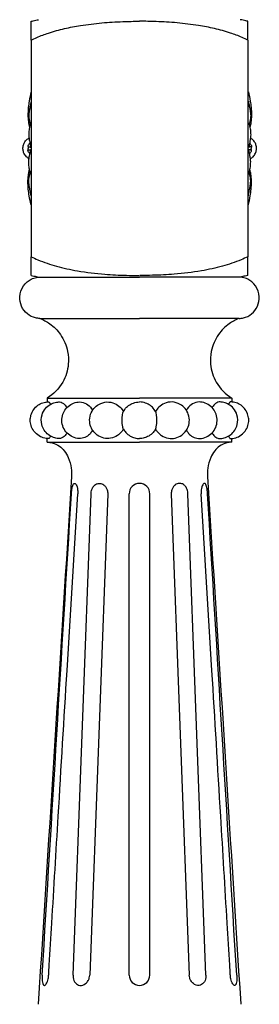
# Model space of a CAD drawing. Units: millimetres. Extents: x 2333 to 3453, y -238 to 1561.
# Drawn here: x 2823 to 2939, y 747 to 1224 of the extents above; entities that cross this region are included whole.
import ezdxf

# ---------------------------------------------------------------- set-up
doc = ezdxf.new("R2010")
doc.units = ezdxf.units.MM
doc.header["$MEASUREMENT"] = 0

# ---------------------------------------------------------------- blocks, each defined once
blk = doc.blocks.new('L-013.02')
for points in [[(-52.52, 1069.42), (-52.52, 964.54)], [(52.52, 1069.42), (52.52, 964.54)], [(-32.19, 616.83), (-23.47, 849.83)], [(-15.4, 849.83), (-24.11, 616.83)], [(-4.99, 616.83), (-4.99, 849.83)], [(4.99, 616.83), (4.99, 849.83)], [(15.4, 849.83), (24.11, 616.83)], [(32.19, 616.83), (23.47, 849.83)]]:
    blk.add_lwpolyline(points)
for centre, start, end in [((0, 849.86), 90, 180.3208), ((0, 849.86), 359.6792, 90), ((0, 616.85), 180.2208, 269.9999), ((0, 616.85), 270.0001, 359.7792)]:
    blk.add_arc(centre, 4.99, start, end)
for points, knots in [([(-52.52, 1078.5), (-52.17, 1078.57), (-50.94, 1078.82), (-49.71, 1079.08), (-48.84, 1079.27)], [0, 0, 0, 0, 1.083359, 3.765657, 3.765657, 3.765657, 3.765657]), ([(-52.52, 1069.42), (-51.59, 1069.87), (-48.81, 1071.13), (-43.43, 1073.12), (-36.37, 1075.05), (-27.78, 1076.7), (-18.33, 1077.83), (-8.85, 1078.39), (-2.82, 1078.5), (0, 1078.5)], [0, 0, 0, 0, 3.105859, 9.164731, 17.16779, 25.030925, 35.390627, 45.705928, 53.493469, 53.493469, 53.493469, 53.493469]), ([(52.52, 1069.42), (51.59, 1069.87), (48.81, 1071.13), (43.43, 1073.12), (36.37, 1075.05), (27.78, 1076.7), (18.33, 1077.83), (8.85, 1078.39), (2.82, 1078.5), (0, 1078.5)], [0, 0, 0, 0, 3.105859, 9.164731, 17.16779, 25.030925, 35.390627, 45.705928, 53.493469, 53.493469, 53.493469, 53.493469]), ([(52.52, 1078.5), (52.17, 1078.57), (50.94, 1078.82), (49.71, 1079.08), (48.84, 1079.27)], [0, 0, 0, 0, 1.083359, 3.765657, 3.765657, 3.765657, 3.765657]), ([(-52.52, 1044.37), (-52.88, 1042.88), (-53.38, 1040.36), (-53.84, 1037.1), (-54.02, 1034.6), (-54.03, 1032.44), (-53.87, 1030.37), (-53.6, 1028.6), (-53.38, 1027.53), (-53.28, 1027.08)], [0, 0, 0, 0, 4.577931, 7.721314, 9.859292, 12.100535, 14.197821, 16.064874, 17.466842, 17.466842, 17.466842, 17.466842]), ([(52.75, 1044.37), (53.1, 1042.88), (53.6, 1040.36), (54.06, 1037.1), (54.24, 1034.6), (54.26, 1032.44), (54.09, 1030.37), (53.82, 1028.6), (53.6, 1027.53), (53.5, 1027.08)], [0, 0, 0, 0, 4.577931, 7.721314, 9.859292, 12.100535, 14.197821, 16.064874, 17.466842, 17.466842, 17.466842, 17.466842]), ([(-52.52, 1039.88), (-52.59, 1039.43), (-52.79, 1038.26), (-53.12, 1036.58), (-53.47, 1034.78), (-53.69, 1033.02), (-53.56, 1031.28), (-53.21, 1029.83), (-52.98, 1029.01), (-52.87, 1028.69)], [0, 0, 0, 0, 1.369956, 3.553876, 5.11879, 6.900601, 8.832942, 10.335481, 11.367505, 11.367505, 11.367505, 11.367505]), ([(52.75, 1039.88), (52.82, 1039.43), (53.01, 1038.26), (53.34, 1036.58), (53.7, 1034.78), (53.91, 1033.02), (53.79, 1031.28), (53.43, 1029.83), (53.2, 1029.01), (53.1, 1028.69)], [0, 0, 0, 0, 1.369956, 3.553876, 5.11879, 6.900601, 8.832942, 10.335481, 11.367505, 11.367505, 11.367505, 11.367505]), ([(-52.52, 1029.5), (-52.66, 1029.23), (-53, 1028.45), (-53.34, 1026.83), (-53.65, 1024.74), (-53.63, 1022.55), (-53.33, 1020.74), (-53.07, 1019.48), (-52.91, 1018.71), (-52.83, 1018.34), (-52.81, 1018.17), (-52.77, 1018.06), (-52.66, 1017.99), (-52.58, 1017.95), (-52.52, 1017.93)], [0, 0, 0, 0, 0.907465, 2.542018, 4.936517, 7.249078, 9.071238, 10.422678, 11.122308, 11.424353, 11.55067, 11.645739, 11.765942, 11.927837, 11.927837, 11.927837, 11.927837]), ([(52.75, 1029.5), (52.88, 1029.23), (53.22, 1028.45), (53.57, 1026.83), (53.88, 1024.74), (53.85, 1022.55), (53.56, 1020.74), (53.3, 1019.48), (53.13, 1018.71), (53.06, 1018.34), (53.03, 1018.17), (52.99, 1018.06), (52.88, 1017.99), (52.8, 1017.95), (52.75, 1017.93)], [0, 0, 0, 0, 0.907465, 2.542018, 4.936517, 7.249078, 9.071238, 10.422678, 11.122308, 11.424353, 11.55067, 11.645739, 11.765942, 11.927837, 11.927837, 11.927837, 11.927837]), ([(-53.52, 1011.99), (-53.97, 1012.25), (-54.95, 1012.99), (-56, 1014.5), (-56.51, 1016.37), (-56.42, 1018.19), (-55.76, 1019.9), (-54.74, 1021.15), (-53.9, 1021.76), (-53.52, 1021.97)], [0, 0, 0, 0, 1.557145, 3.637391, 5.38699, 7.304523, 8.993628, 10.785929, 12.081265, 12.081265, 12.081265, 12.081265]), ([(53.74, 1011.99), (54.19, 1012.25), (55.17, 1012.99), (56.22, 1014.5), (56.73, 1016.37), (56.64, 1018.19), (55.98, 1019.9), (54.96, 1021.15), (54.12, 1021.76), (53.74, 1021.97)], [0, 0, 0, 0, 1.557145, 3.637391, 5.38699, 7.304523, 8.993628, 10.785929, 12.081265, 12.081265, 12.081265, 12.081265]), ([(-53.11, 1019.67), (-53.25, 1019.45), (-53.49, 1019.06), (-53.79, 1018.62), (-53.97, 1018.33), (-54.02, 1018.15), (-54.02, 1018.02), (-53.98, 1017.91), (-53.81, 1017.8), (-53.53, 1017.72), (-53.18, 1017.66), (-52.84, 1017.61), (-52.62, 1017.58), (-52.52, 1017.57)], [0, 0, 0, 0, 0.784906, 1.359845, 1.609065, 1.804957, 1.898889, 2.014677, 2.137113, 2.478591, 2.870921, 3.217389, 3.517388, 3.517388, 3.517388, 3.517388]), ([(-54.02, 1018.04), (-54.01, 1017.97), (-53.97, 1017.78), (-53.93, 1017.42), (-53.91, 1017.14), (-53.91, 1016.98)], [0, 0, 0, 0, 0.209457, 0.599464, 1.063925, 1.063925, 1.063925, 1.063925]), ([(-54.02, 1015.92), (-54.01, 1015.99), (-53.97, 1016.19), (-53.93, 1016.54), (-53.91, 1016.83), (-53.91, 1016.98)], [0, 0, 0, 0, 0.209457, 0.599464, 1.063925, 1.063925, 1.063925, 1.063925]), ([(-53.11, 1014.3), (-53.25, 1014.52), (-53.49, 1014.9), (-53.79, 1015.35), (-53.97, 1015.64), (-54.02, 1015.81), (-54.02, 1015.95), (-53.98, 1016.05), (-53.81, 1016.16), (-53.53, 1016.24), (-53.18, 1016.31), (-52.84, 1016.36), (-52.62, 1016.38), (-52.52, 1016.39)], [0, 0, 0, 0, 0.784906, 1.359845, 1.609065, 1.804957, 1.898889, 2.014677, 2.137113, 2.478591, 2.870921, 3.217389, 3.517388, 3.517388, 3.517388, 3.517388]), ([(-52.52, 1004.47), (-52.66, 1004.74), (-53, 1005.52), (-53.34, 1007.14), (-53.65, 1009.23), (-53.63, 1011.42), (-53.33, 1013.22), (-53.07, 1014.49), (-52.91, 1015.25), (-52.83, 1015.62), (-52.81, 1015.8), (-52.77, 1015.91), (-52.66, 1015.98), (-52.58, 1016.02), (-52.52, 1016.03)], [0, 0, 0, 0, 0.907465, 2.542018, 4.936517, 7.249078, 9.071238, 10.422678, 11.122308, 11.424353, 11.55067, 11.645739, 11.765942, 11.927837, 11.927837, 11.927837, 11.927837]), ([(53.34, 1019.67), (53.47, 1019.45), (53.71, 1019.06), (54.01, 1018.62), (54.19, 1018.33), (54.25, 1018.15), (54.25, 1018.02), (54.2, 1017.91), (54.03, 1017.8), (53.76, 1017.72), (53.4, 1017.66), (53.06, 1017.61), (52.85, 1017.58), (52.75, 1017.57)], [0, 0, 0, 0, 0.784906, 1.359845, 1.609065, 1.804957, 1.898889, 2.014677, 2.137113, 2.478591, 2.870921, 3.217389, 3.517388, 3.517388, 3.517388, 3.517388]), ([(53.34, 1014.3), (53.47, 1014.52), (53.71, 1014.9), (54.01, 1015.35), (54.19, 1015.64), (54.25, 1015.81), (54.25, 1015.95), (54.2, 1016.05), (54.03, 1016.16), (53.76, 1016.24), (53.4, 1016.31), (53.06, 1016.36), (52.85, 1016.38), (52.75, 1016.39)], [0, 0, 0, 0, 0.784906, 1.359845, 1.609065, 1.804957, 1.898889, 2.014677, 2.137113, 2.478591, 2.870921, 3.217389, 3.517388, 3.517388, 3.517388, 3.517388]), ([(52.75, 1004.47), (52.88, 1004.74), (53.22, 1005.52), (53.57, 1007.14), (53.88, 1009.23), (53.85, 1011.42), (53.56, 1013.22), (53.3, 1014.49), (53.13, 1015.25), (53.06, 1015.62), (53.03, 1015.8), (52.99, 1015.91), (52.88, 1015.98), (52.8, 1016.02), (52.75, 1016.03)], [0, 0, 0, 0, 0.907465, 2.542018, 4.936517, 7.249078, 9.071238, 10.422678, 11.122308, 11.424353, 11.55067, 11.645739, 11.765942, 11.927837, 11.927837, 11.927837, 11.927837]), ([(54.24, 1018.04), (54.23, 1017.97), (54.19, 1017.78), (54.15, 1017.42), (54.13, 1017.14), (54.13, 1016.98)], [0, 0, 0, 0, 0.209457, 0.599464, 1.063925, 1.063925, 1.063925, 1.063925]), ([(54.24, 1015.92), (54.23, 1015.99), (54.19, 1016.19), (54.15, 1016.54), (54.13, 1016.83), (54.13, 1016.98)], [0, 0, 0, 0, 0.209457, 0.599464, 1.063925, 1.063925, 1.063925, 1.063925]), ([(-52.52, 989.6), (-52.88, 991.08), (-53.38, 993.61), (-53.84, 996.87), (-54.02, 999.37), (-54.03, 1001.53), (-53.87, 1003.59), (-53.6, 1005.36), (-53.38, 1006.43), (-53.28, 1006.89)], [0, 0, 0, 0, 4.577931, 7.721314, 9.859292, 12.100535, 14.197821, 16.064874, 17.466842, 17.466842, 17.466842, 17.466842]), ([(52.75, 989.6), (53.1, 991.08), (53.6, 993.61), (54.06, 996.87), (54.24, 999.37), (54.26, 1001.53), (54.09, 1003.59), (53.82, 1005.36), (53.6, 1006.43), (53.5, 1006.89)], [0, 0, 0, 0, 4.577931, 7.721314, 9.859292, 12.100535, 14.197821, 16.064874, 17.466842, 17.466842, 17.466842, 17.466842]), ([(-52.52, 994.09), (-52.59, 994.54), (-52.79, 995.71), (-53.12, 997.38), (-53.47, 999.19), (-53.69, 1000.94), (-53.56, 1002.69), (-53.21, 1004.14), (-52.98, 1004.95), (-52.87, 1005.28)], [0, 0, 0, 0, 1.369956, 3.553876, 5.11879, 6.900601, 8.832942, 10.335481, 11.367505, 11.367505, 11.367505, 11.367505]), ([(52.75, 994.09), (52.82, 994.54), (53.01, 995.71), (53.34, 997.38), (53.7, 999.19), (53.91, 1000.94), (53.79, 1002.69), (53.43, 1004.14), (53.2, 1004.95), (53.1, 1005.28)], [0, 0, 0, 0, 1.369956, 3.553876, 5.11879, 6.900601, 8.832942, 10.335481, 11.367505, 11.367505, 11.367505, 11.367505]), ([(-52.52, 964.54), (-51.43, 964.02), (-47.45, 962.22), (-39.95, 959.74), (-29.11, 957.39), (-17.75, 956.06), (-7.81, 955.54), (-2.27, 955.46), (-0.22, 955.46)], [0, 0, 0, 0, 3.638039, 13.097644, 23.63235, 36.862871, 47.351773, 53.486895, 53.486895, 53.486895, 53.486895]), ([(52.52, 964.54), (51.43, 964.02), (47.45, 962.22), (39.95, 959.74), (29.11, 957.39), (17.75, 956.06), (7.81, 955.54), (2.27, 955.46), (0.22, 955.46)], [0, 0, 0, 0, 3.638039, 13.097644, 23.63235, 36.862871, 47.351773, 53.486895, 53.486895, 53.486895, 53.486895]), ([(-48.26, 934.69), (-48.96, 934.69), (-51.11, 934.93), (-54.58, 936.62), (-57.44, 940.41), (-58.39, 945.51), (-56.68, 950.61), (-53.19, 953.59), (-50.25, 954.55), (-48.82, 954.68), (-48.26, 954.68)], [0, 0, 0, 0, 2.138043, 6.622678, 11.384208, 16.004135, 21.646565, 26.691564, 29.333737, 31.063806, 31.063806, 31.063806, 31.063806]), ([(-52.52, 955.46), (-52.07, 955.37), (-50.83, 955.12), (-49.59, 954.85), (-48.79, 954.68)], [0, 0, 0, 0, 1.37614, 3.810802, 3.810802, 3.810802, 3.810802]), ([(48.26, 934.69), (48.96, 934.69), (51.11, 934.93), (54.58, 936.62), (57.44, 940.41), (58.39, 945.51), (56.68, 950.61), (53.19, 953.59), (50.25, 954.55), (48.82, 954.68), (48.26, 954.68)], [0, 0, 0, 0, 2.138043, 6.622678, 11.384208, 16.004135, 21.646565, 26.691564, 29.333737, 31.063806, 31.063806, 31.063806, 31.063806]), ([(52.52, 955.46), (52.07, 955.37), (50.83, 955.12), (49.59, 954.85), (48.79, 954.68)], [0, 0, 0, 0, 1.37614, 3.810802, 3.810802, 3.810802, 3.810802]), ([(-48.26, 934.69), (-46.57, 934.03), (-42.78, 932.02), (-37.58, 926.8), (-34.54, 919.69), (-34.12, 911.53), (-36.75, 902.93), (-41.69, 898.02), (-44.74, 896.05)], [0, 0, 0, 0, 5.438606, 12.729289, 21.694223, 27.897485, 36.961836, 47.838495, 47.838495, 47.838495, 47.838495]), ([(48.26, 934.69), (46.57, 934.03), (42.78, 932.02), (37.58, 926.8), (34.54, 919.69), (34.12, 911.53), (36.75, 902.93), (41.69, 898.02), (44.74, 896.05)], [0, 0, 0, 0, 5.438606, 12.729289, 21.694223, 27.897485, 36.961836, 47.838495, 47.838495, 47.838495, 47.838495]), ([(-44.04, 876.55), (-44.2, 876.55), (-44.83, 876.57), (-46.4, 876.76), (-48.83, 877.72), (-51.21, 879.87), (-52.61, 882.63), (-53.05, 885.37), (-52.62, 888.07), (-51.42, 890.66), (-49.32, 892.7), (-47.24, 893.75), (-45.69, 894.13), (-44.77, 894.25), (-44.28, 894.26), (-44.05, 894.26)], [0, 0, 0, 0, 0.47192, 1.88102, 4.739559, 8.145907, 11.271364, 13.855155, 16.323599, 19.374058, 22.270653, 24.928523, 26.261062, 27.035097, 27.721019, 27.721019, 27.721019, 27.721019]), ([(-35.15, 879.28), (-35.31, 879.01), (-35.72, 878.4), (-36.46, 877.52), (-37.37, 876.9), (-38.2, 876.59), (-38.83, 876.54), (-39.97, 876.58), (-41.87, 876.98), (-44.28, 878.3), (-46.33, 880.49), (-47.73, 883.8), (-47.63, 887.73), (-45.77, 891.14), (-43.38, 893.12), (-41.24, 893.96), (-39.71, 894.2), (-38.54, 894.31), (-37.31, 893.93), (-36.13, 892.93), (-35.45, 892.05), (-35.16, 891.52)], [0, 0, 0, 0, 0.953357, 2.195486, 3.439625, 4.208137, 4.813784, 5.337348, 7.623526, 10.543684, 13.447691, 16.455375, 21.130885, 24.663166, 27.794727, 30.249708, 31.471095, 32.424362, 33.751743, 35.19311, 37.027325, 37.027325, 37.027325, 37.027325]), ([(-44.05, 894.26), (-44.02, 894.26), (-43.93, 894.24), (-43.73, 894.12), (-43.51, 893.86), (-43.29, 893.51), (-43.16, 893.25), (-43.09, 893.11)], [0, 0, 0, 0, 0.090303, 0.290425, 0.673967, 1.08689, 1.541487, 1.541487, 1.541487, 1.541487]), ([(-22.71, 880.55), (-23.02, 880.01), (-23.9, 878.8), (-25.77, 877.18), (-28.61, 876.31), (-31.72, 876.87), (-34.6, 878.48), (-36.72, 881.06), (-37.74, 884.25), (-37.58, 887.51), (-36.26, 890.45), (-34.05, 892.72), (-31.22, 894.09), (-27.95, 894.45), (-24.8, 893.06), (-23.27, 891.27), (-22.71, 890.27)], [0, 0, 0, 0, 1.864926, 4.468298, 7.299282, 10.451059, 13.674057, 17.019997, 20.205389, 23.514047, 26.57683, 29.693817, 32.813875, 35.84771, 39.243912, 42.691109, 42.691109, 42.691109, 42.691109]), ([(-7.78, 881.17), (-8.05, 880.69), (-8.87, 879.49), (-10.82, 877.66), (-13.87, 876.42), (-17.41, 876.58), (-20.24, 877.89), (-22.18, 879.69), (-23.56, 881.81), (-24.37, 884.75), (-23.91, 888.21), (-22.27, 891.25), (-19.47, 893.44), (-15.87, 894.55), (-12.1, 893.86), (-9.4, 891.98), (-8.2, 890.39), (-7.78, 889.63)], [0, 0, 0, 0, 1.633451, 4.36243, 7.901393, 11.19014, 14.696586, 17.033539, 19.039915, 22.227209, 25.955277, 29.215497, 32.351758, 36.386285, 40.137418, 43.428621, 46.032007, 46.032007, 46.032007, 46.032007]), ([(-7.78, 889.63), (-7.58, 889.99), (-6.89, 891.08), (-5.35, 892.63), (-2.89, 893.92), (-1, 894.23), (0, 894.25)], [0, 0, 0, 0, 1.240416, 3.858529, 6.451381, 9.463082, 9.463082, 9.463082, 9.463082]), ([(7.78, 889.63), (7.58, 889.99), (6.89, 891.08), (5.35, 892.63), (2.89, 893.92), (1, 894.23), (0, 894.25)], [0, 0, 0, 0, 1.240416, 3.858529, 6.451381, 9.463082, 9.463082, 9.463082, 9.463082]), ([(7.78, 881.17), (8.05, 880.69), (8.87, 879.49), (10.82, 877.66), (13.87, 876.42), (17.41, 876.58), (20.24, 877.89), (22.18, 879.69), (23.56, 881.81), (24.37, 884.75), (23.91, 888.21), (22.27, 891.25), (19.47, 893.44), (15.87, 894.55), (12.1, 893.86), (9.4, 891.98), (8.2, 890.39), (7.78, 889.63)], [0, 0, 0, 0, 1.633451, 4.36243, 7.901393, 11.19014, 14.696586, 17.033539, 19.039915, 22.227209, 25.955277, 29.215497, 32.351758, 36.386285, 40.137418, 43.428621, 46.032007, 46.032007, 46.032007, 46.032007]), ([(22.71, 880.55), (23.02, 880.01), (23.9, 878.8), (25.77, 877.18), (28.61, 876.31), (31.72, 876.87), (34.6, 878.48), (36.72, 881.06), (37.74, 884.25), (37.58, 887.51), (36.26, 890.45), (34.05, 892.72), (31.22, 894.09), (27.95, 894.45), (24.8, 893.06), (23.27, 891.27), (22.71, 890.27)], [0, 0, 0, 0, 1.864926, 4.468298, 7.299282, 10.451059, 13.674057, 17.019997, 20.205389, 23.514047, 26.57683, 29.693817, 32.813875, 35.84771, 39.243912, 42.691109, 42.691109, 42.691109, 42.691109]), ([(35.15, 879.28), (35.31, 879.01), (35.72, 878.4), (36.46, 877.52), (37.37, 876.9), (38.2, 876.59), (38.83, 876.54), (39.97, 876.58), (41.87, 876.98), (44.28, 878.3), (46.33, 880.49), (47.73, 883.8), (47.63, 887.73), (45.77, 891.14), (43.38, 893.12), (41.24, 893.96), (39.71, 894.2), (38.54, 894.31), (37.31, 893.93), (36.13, 892.93), (35.45, 892.05), (35.16, 891.52)], [0, 0, 0, 0, 0.953357, 2.195486, 3.439625, 4.208137, 4.813784, 5.337348, 7.623526, 10.543684, 13.447691, 16.455375, 21.130885, 24.663166, 27.794727, 30.249708, 31.471095, 32.424362, 33.751743, 35.19311, 37.027325, 37.027325, 37.027325, 37.027325]), ([(44.05, 894.26), (44.02, 894.26), (43.93, 894.24), (43.73, 894.12), (43.51, 893.86), (43.29, 893.51), (43.16, 893.25), (43.09, 893.11)], [0, 0, 0, 0, 0.090303, 0.290425, 0.673967, 1.08689, 1.541487, 1.541487, 1.541487, 1.541487]), ([(44.04, 876.55), (44.2, 876.55), (44.83, 876.57), (46.4, 876.76), (48.83, 877.72), (51.21, 879.87), (52.61, 882.63), (53.05, 885.37), (52.62, 888.07), (51.42, 890.66), (49.32, 892.7), (47.24, 893.75), (45.69, 894.13), (44.77, 894.25), (44.28, 894.26), (44.05, 894.26)], [0, 0, 0, 0, 0.47192, 1.88102, 4.739559, 8.145907, 11.271364, 13.855155, 16.323599, 19.374058, 22.270653, 24.928523, 26.261062, 27.035097, 27.721019, 27.721019, 27.721019, 27.721019]), ([(-7.78, 881.17), (-7.83, 881.26), (-7.98, 881.6), (-8.22, 882.47), (-8.37, 884.06), (-8.44, 885.87), (-8.31, 887.57), (-8.15, 888.64), (-7.96, 889.31), (-7.83, 889.55), (-7.78, 889.63)], [0, 0, 0, 0, 0.312205, 1.125968, 2.678309, 5.084923, 6.548195, 7.781121, 8.340314, 8.611955, 8.611955, 8.611955, 8.611955]), ([(7.78, 881.17), (7.83, 881.26), (7.98, 881.6), (8.22, 882.47), (8.37, 884.06), (8.44, 885.87), (8.31, 887.57), (8.15, 888.64), (7.96, 889.31), (7.83, 889.55), (7.78, 889.63)], [0, 0, 0, 0, 0.312205, 1.125968, 2.678309, 5.084923, 6.548195, 7.781121, 8.340314, 8.611955, 8.611955, 8.611955, 8.611955]), ([(-43.09, 877.7), (-43.14, 877.58), (-43.27, 877.32), (-43.48, 876.98), (-43.71, 876.73), (-43.88, 876.58), (-44, 876.55), (-44.04, 876.55)], [0, 0, 0, 0, 0.380711, 0.865422, 1.192733, 1.394081, 1.536704, 1.536704, 1.536704, 1.536704]), ([(-7.78, 881.17), (-7.45, 880.57), (-6.53, 879.25), (-4.65, 877.73), (-2.34, 876.77), (-0.78, 876.56), (0, 876.55)], [0, 0, 0, 0, 2.048768, 4.782471, 7.13011, 9.463866, 9.463866, 9.463866, 9.463866]), ([(7.78, 881.17), (7.45, 880.57), (6.53, 879.25), (4.65, 877.73), (2.34, 876.77), (0.78, 876.56), (0, 876.55)], [0, 0, 0, 0, 2.048768, 4.782471, 7.13011, 9.463866, 9.463866, 9.463866, 9.463866]), ([(43.09, 877.7), (43.14, 877.58), (43.27, 877.32), (43.48, 876.98), (43.71, 876.73), (43.88, 876.58), (44, 876.55), (44.04, 876.55)], [0, 0, 0, 0, 0.380711, 0.865422, 1.192733, 1.394081, 1.536704, 1.536704, 1.536704, 1.536704]), ([(-44.74, 874.76), (-43.91, 874.76), (-41.79, 874.51), (-38.81, 873.1), (-36.21, 870.54), (-34.12, 866.95), (-33, 862.65), (-32.85, 859.48), (-32.91, 858.12)], [0, 0, 0, 0, 2.485193, 6.343138, 9.62843, 13.303677, 18.683802, 22.775492, 22.775492, 22.775492, 22.775492]), ([(44.74, 874.76), (43.91, 874.76), (41.79, 874.51), (38.81, 873.1), (36.21, 870.54), (34.12, 866.95), (33, 862.65), (32.85, 859.48), (32.91, 858.12)], [0, 0, 0, 0, 2.485193, 6.343138, 9.62843, 13.303677, 18.683802, 22.775492, 22.775492, 22.775492, 22.775492]), ([(-32.98, 849.83), (-32.96, 850.22), (-32.88, 851.16), (-32.71, 852.51), (-32.42, 853.72), (-32.1, 854.49), (-31.72, 854.84), (-31.41, 854.86), (-31.02, 854.69), (-30.57, 854.08), (-30.16, 853.03), (-29.89, 851.56), (-29.86, 850.45), (-29.9, 849.83)], [0, 0, 0, 0, 1.147599, 2.832919, 4.092353, 4.867043, 5.308127, 5.528801, 5.766829, 6.564542, 7.687314, 9.167914, 11.008371, 11.008371, 11.008371, 11.008371]), ([(-23.47, 849.83), (-23.45, 850.15), (-23.38, 850.86), (-23.1, 851.93), (-22.57, 853.03), (-21.81, 853.96), (-20.71, 854.7), (-19.1, 855.01), (-17.4, 854.33), (-16.23, 853.07), (-15.52, 851.59), (-15.38, 850.45), (-15.4, 849.83)], [0, 0, 0, 0, 0.940991, 2.129475, 3.299188, 4.590416, 5.664075, 7.243029, 9.305834, 10.823752, 12.31912, 14.174977, 14.174977, 14.174977, 14.174977]), ([(23.47, 849.83), (23.45, 850.15), (23.38, 850.86), (23.1, 851.93), (22.57, 853.03), (21.81, 853.96), (20.71, 854.7), (19.1, 855.01), (17.4, 854.33), (16.23, 853.07), (15.52, 851.59), (15.38, 850.45), (15.4, 849.83)], [0, 0, 0, 0, 0.940991, 2.129475, 3.299188, 4.590416, 5.664075, 7.243029, 9.305834, 10.823752, 12.31912, 14.174977, 14.174977, 14.174977, 14.174977]), ([(32.98, 849.83), (32.96, 850.22), (32.88, 851.16), (32.71, 852.51), (32.42, 853.72), (32.1, 854.49), (31.72, 854.84), (31.41, 854.86), (31.02, 854.69), (30.57, 854.08), (30.16, 853.03), (29.89, 851.56), (29.86, 850.45), (29.9, 849.83)], [0, 0, 0, 0, 1.147599, 2.832919, 4.092353, 4.867043, 5.308127, 5.528801, 5.766829, 6.564542, 7.687314, 9.167914, 11.008371, 11.008371, 11.008371, 11.008371]), ([(-47.09, 616.83), (-47.11, 616.45), (-47.14, 615.53), (-47.11, 614.2), (-46.95, 613.08), (-46.73, 612.42), (-46.53, 612.06), (-46.25, 611.84), (-45.89, 611.85), (-45.51, 612.12), (-45.04, 612.73), (-44.58, 613.72), (-44.25, 614.91), (-44.05, 616.04), (-43.9, 618.28), (-43.41, 626.92), (-41.83, 652.49), (-38.98, 700.03), (-34.78, 769.31), (-31.63, 821.33), (-29.9, 849.83)], [0, 0, 0, 0, 1.119963, 2.768324, 3.98697, 4.490296, 4.868094, 5.196528, 5.490293, 5.895471, 6.529693, 7.802488, 9.136181, 10.243629, 11.227366, 15.863845, 36.215554, 88.080324, 158.745586, 244.42363, 244.42363, 244.42363, 244.42363]), ([(47.09, 616.83), (47.11, 616.45), (47.14, 615.53), (47.11, 614.2), (46.95, 613.08), (46.73, 612.42), (46.53, 612.06), (46.25, 611.84), (45.89, 611.85), (45.51, 612.12), (45.04, 612.73), (44.58, 613.72), (44.25, 614.91), (44.05, 616.04), (43.9, 618.28), (43.41, 626.92), (41.83, 652.49), (38.98, 700.03), (34.78, 769.31), (31.63, 821.33), (29.9, 849.83)], [0, 0, 0, 0, 1.119963, 2.768324, 3.98697, 4.490296, 4.868094, 5.196528, 5.490293, 5.895471, 6.529693, 7.802488, 9.136181, 10.243629, 11.227366, 15.863845, 36.215554, 88.080324, 158.745586, 244.42363, 244.42363, 244.42363, 244.42363]), ([(-32.19, 616.83), (-32.21, 616.43), (-32.13, 615.09), (-31.35, 612.95), (-28.76, 611.44), (-26.22, 612.37), (-24.89, 613.99), (-24.27, 615.43), (-24.13, 616.36), (-24.11, 616.83)], [0, 0, 0, 0, 1.203816, 4.002319, 6.451476, 9.358725, 11.217601, 12.633846, 14.02189, 14.02189, 14.02189, 14.02189]), ([(32.19, 616.83), (32.21, 616.43), (32.13, 615.09), (31.35, 612.95), (28.76, 611.44), (26.22, 612.37), (24.89, 613.99), (24.27, 615.43), (24.13, 616.36), (24.11, 616.83)], [0, 0, 0, 0, 1.203816, 4.002319, 6.451476, 9.358725, 11.217601, 12.633846, 14.02189, 14.02189, 14.02189, 14.02189])]:
    blk.add_open_spline(points, degree=3, knots=knots)
for points in [[(-52.52, 1069.42), (-52.52, 1072.5), (-52.52, 1075.5), (-52.52, 1078.5)], [(52.52, 1069.42), (52.52, 1072.5), (52.52, 1075.5), (52.52, 1078.5)], [(-52.52, 955.46), (-52.52, 958.49), (-52.52, 961.51), (-52.52, 964.54)], [(52.52, 955.46), (52.52, 958.49), (52.52, 961.51), (52.52, 964.54)], [(-48.79, 954.68), (-32.53, 954.68), (-16.26, 954.68), (0, 954.68)], [(48.79, 954.68), (32.53, 954.68), (16.26, 954.68), (0, 954.68)], [(-48.26, 934.69), (-32.17, 934.69), (-16.09, 934.69), (0, 934.69)], [(48.26, 934.69), (32.17, 934.69), (16.09, 934.69), (0, 934.69)], [(-44.74, 896.05), (-29.83, 896.05), (-14.91, 896.05), (0, 896.05)], [(-44.74, 896.05), (-44.74, 895.45), (-44.74, 894.86), (-44.74, 894.26)], [(44.74, 896.05), (29.83, 896.05), (14.91, 896.05), (0, 896.05)], [(44.74, 896.05), (44.74, 895.45), (44.74, 894.84), (44.74, 894.24)], [(-44.74, 874.76), (-44.74, 875.35), (-44.74, 875.95), (-44.74, 876.54)], [(-44.74, 874.76), (-29.83, 874.76), (-14.91, 874.76), (0, 874.76)], [(44.74, 874.76), (29.83, 874.76), (14.91, 874.76), (0, 874.76)], [(44.74, 874.76), (44.74, 875.36), (44.74, 875.97), (44.74, 876.57)], [(-32.91, 858.12), (-38.29, 772.98), (-43.66, 687.84), (-49.04, 602.71)], [(32.91, 858.12), (38.29, 772.98), (43.66, 687.84), (49.04, 602.71)], [(-47.09, 616.83), (-42.38, 694.5), (-37.68, 772.17), (-32.98, 849.83)], [(47.09, 616.83), (42.38, 694.5), (37.68, 772.17), (32.98, 849.83)]]:
    blk.add_open_spline(points, degree=3)

msp = doc.modelspace()

# ---------------------------------------------------------------- block references
msp.add_blockref('L-013.02', (2881.44, 144.37))

doc.saveas('drawing.dxf')
